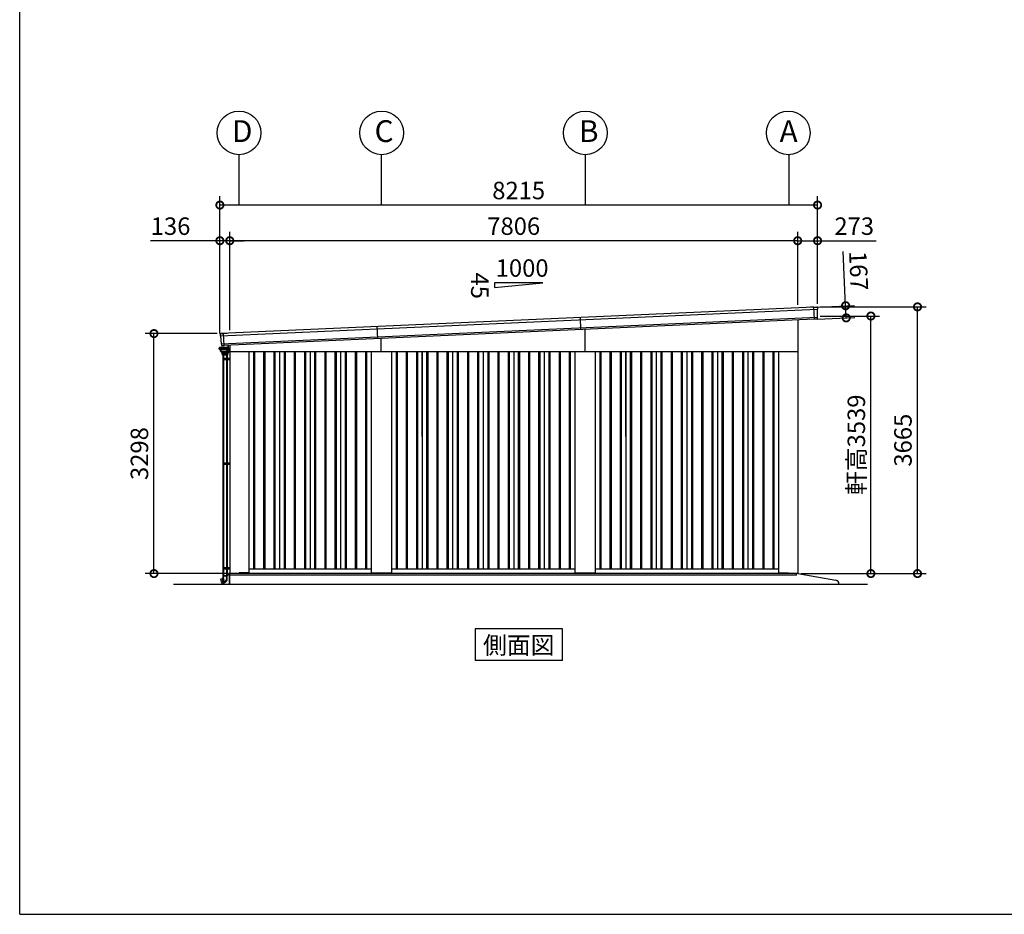
# Model space of a CAD drawing. Extents: x -3966 to 36694, y -2656 to 25654.
# Drawn here: x -3966 to 9568, y -2110 to 10183 of the extents above; entities that cross this region are included whole.
import ezdxf
from ezdxf.enums import TextEntityAlignment as Align

# ---------------------------------------------------------------- set-up
doc = ezdxf.new("R2010")
doc.units = 0
doc.header["$LTSCALE"] = 4
doc.header["$PDMODE"] = 3
doc.header["$PDSIZE"] = 2
doc.linetypes.add('DASHED', pattern=[15, 12, -3])
doc.layers.get('0').update_dxf_attribs({"linetype": 'CONTINUOUS'})
doc.layers.get('DEFPOINTS').update_dxf_attribs({"linetype": 'CONTINUOUS'})
for name, color, linetype in [('仕様書枠', 230, 'CONTINUOUS'), ('寸法', 4, 'CONTINUOUS'), ('文字', 7, 'CONTINUOUS'), ('細線', 5, 'CONTINUOUS'), ('部品1', 7, 'CONTINUOUS'), ('Ｇ．Ｌ', 30, 'CONTINUOUS')]:
    doc.layers.add(name, color=color, linetype=linetype)
doc.styles.get("Standard").update_dxf_attribs({"font": 'isocp.shx', "bigfont": 'bigfont.shx'})
doc.styles.add('STYLE1', font='isocp.shx', dxfattribs={"bigfont": 'bigfont.shx'})
doc.styles.add('STYLE2', font='MS PGothic.ttf')
doc.dimstyles.new('INABA_S80', dxfattribs={"dimscale": 80, "dimtxt": 2.5, "dimasz": 0.5, "dimexe": 0.5, "dimexo": 0.2, "dimgap": 0.8, "dimtad": 3, "dimdsep": 46, "dimtxsty": 'STANDARD', "dimblk1": 'DOT', "dimblk2": 'DOT', "dimsah": 1, "dimcen": 0, "dimclrt": 7, "dimadec": 0, "dimazin": 0, "dimtfac": 1, "dimtix": 1, "dimtmove": 0, "dimatfit": 2, "dimldrblk": 'DOT', "dimfxl": 1, "dimtolj": 1, "dimtzin": 0, "dimarcsym": 0})

# ---------------------------------------------------------------- blocks, each defined once
blk = doc.blocks.new('_DOTSMALL')
at = {"color": 0, "linetype": 'ByBlock', "ltscale": 50, "const_width": 0.5}
blk.add_lwpolyline([(-0.0625, 0, 1), (0.0625, 0, 1)], format="xyb", close=True, dxfattribs=at)
blk = doc.blocks.new('*D71')
at = {"layer": 'DEFPOINTS', "color": 0, "ltscale": 50}
for p in [(-1078, 7146), (6728, 6224), (-1078, 5878)]:
    blk.add_point(p, dxfattribs=at)
at = {"layer": '寸法', "color": 0, "lineweight": -2, "ltscale": 50}
for p, q in [((-1078, 5918), (-1078, 7266)), ((6728, 6264), (6728, 7266)), ((6728, 7146), (-1078, 7146))]:
    blk.add_line(p, q, dxfattribs=at)
at = {"layer": '寸法', "color": 0, "lineweight": -2, "ltscale": 50, "xscale": 200, "yscale": 200, "zscale": 200, "rotation": 180}
blk.add_blockref('_DOTSMALL', (-1078, 7146), dxfattribs=at)
at = {"layer": '寸法', "color": 0, "lineweight": -2, "ltscale": 50, "xscale": 200, "yscale": 200, "zscale": 200}
blk.add_blockref('_DOTSMALL', (6728, 7146), dxfattribs=at)
at = {"layer": '寸法', "color": 7, "ltscale": 50, "insert": (2825, 7346), "char_height": 240, "attachment_point": 5, "style": 'STYLE1'}
blk.add_mtext('\\A1;7806', dxfattribs=at)
blk = doc.blocks.new('*D72')
at = {"layer": 'DEFPOINTS', "color": 0, "ltscale": 50}
for p in [(-1214, 7636), (7001, 6237), (-1214, 5870)]:
    blk.add_point(p, dxfattribs=at)
at = {"layer": '寸法', "color": 0, "lineweight": -2, "ltscale": 50}
for p, q in [((-1214, 5910), (-1214, 7756)), ((7001, 6277), (7001, 7756)), ((7001, 7636), (-1214, 7636))]:
    blk.add_line(p, q, dxfattribs=at)
at = {"layer": '寸法', "color": 0, "lineweight": -2, "ltscale": 50, "xscale": 200, "yscale": 200, "zscale": 200, "rotation": 180}
blk.add_blockref('_DOTSMALL', (-1214, 7636), dxfattribs=at)
at = {"layer": '寸法', "color": 0, "lineweight": -2, "ltscale": 50, "xscale": 200, "yscale": 200, "zscale": 200}
blk.add_blockref('_DOTSMALL', (7001, 7636), dxfattribs=at)
at = {"layer": '寸法', "color": 7, "ltscale": 50, "insert": (2893, 7836), "char_height": 240, "attachment_point": 5, "style": 'STYLE1'}
blk.add_mtext('\\A1;8215', dxfattribs=at)
blk = doc.blocks.new('*D65')
at = {"layer": 'DEFPOINTS', "color": 0, "ltscale": 50}
for p in [(-2120, 5870), (-1213, 5870), (-1080, 2572)]:
    blk.add_point(p, dxfattribs=at)
at = {"layer": '寸法', "color": 0, "lineweight": -2, "ltscale": 50}
for p, q in [((-1253, 5870), (-2240, 5870)), ((-2120, 2572), (-2120, 5870)), ((-1120, 2572), (-2240, 2572))]:
    blk.add_line(p, q, dxfattribs=at)
at = {"layer": '寸法', "color": 0, "lineweight": -2, "ltscale": 50, "xscale": 200, "yscale": 200, "zscale": 200}
for p, rotation in [((-2120, 5870), 90), ((-2120, 2572), 270)]:
    blk.add_blockref('_DOTSMALL', p, dxfattribs=dict(at, rotation=rotation))
at = {"layer": '寸法', "color": 7, "ltscale": 50, "insert": (-2320, 4221), "char_height": 240, "attachment_point": 5, "rotation": 90, "style": 'STYLE1'}
blk.add_mtext('\\A1;3298', dxfattribs=at)
blk = doc.blocks.new('*D66')
at = {"layer": 'DEFPOINTS', "color": 0, "ltscale": 50}
for p in [(-1214, 7146), (-1214, 5832), (-1078, 5878)]:
    blk.add_point(p, dxfattribs=at)
at = {"layer": '寸法', "color": 0, "lineweight": -2, "ltscale": 50}
for p, q in [((-1214, 5872), (-1214, 7266)), ((-1078, 5918), (-1078, 7266)), ((-1214, 7146), (-2170, 7146)), ((-1078, 7146), (-1214, 7146)), ((-1078, 7146), (-878, 7146))]:
    blk.add_line(p, q, dxfattribs=at)
at = {"layer": '寸法', "color": 0, "lineweight": -2, "ltscale": 50, "xscale": 200, "yscale": 200, "zscale": 200}
blk.add_blockref('_DOTSMALL', (-1214, 7146), dxfattribs=at)
at = {"layer": '寸法', "color": 0, "lineweight": -2, "ltscale": 50, "xscale": 200, "yscale": 200, "zscale": 200, "rotation": 180}
blk.add_blockref('_DOTSMALL', (-1078, 7146), dxfattribs=at)
at = {"layer": '寸法', "color": 7, "ltscale": 50, "insert": (-1892, 7346), "char_height": 240, "attachment_point": 5, "style": 'STYLE1'}
blk.add_mtext('\\A1;136', dxfattribs=at)
blk = doc.blocks.new('*D67')
at = {"layer": 'DEFPOINTS', "color": 0, "ltscale": 50}
for p in [(7001, 6237), (8375, 6237), (6730, 2572)]:
    blk.add_point(p, dxfattribs=at)
at = {"layer": '寸法', "color": 0, "lineweight": -2, "ltscale": 50}
for p, q in [((7041, 6237), (8495, 6237)), ((8375, 2572), (8375, 6237)), ((6770, 2572), (8495, 2572))]:
    blk.add_line(p, q, dxfattribs=at)
at = {"layer": '寸法', "color": 0, "lineweight": -2, "ltscale": 50, "xscale": 200, "yscale": 200, "zscale": 200}
for p, rotation in [((8375, 6237), 90), ((8375, 2572), 270)]:
    blk.add_blockref('_DOTSMALL', p, dxfattribs=dict(at, rotation=rotation))
at = {"layer": '寸法', "color": 7, "ltscale": 50, "insert": (8175, 4405), "char_height": 240, "attachment_point": 5, "rotation": 90, "style": 'STYLE1'}
blk.add_mtext('\\A1;3665', dxfattribs=at)
blk = doc.blocks.new('*D68')
at = {"layer": 'DEFPOINTS', "color": 0, "ltscale": 50}
for p in [(6997, 6111), (7734, 6111), (6730, 2572)]:
    blk.add_point(p, dxfattribs=at)
at = {"layer": '寸法', "color": 0, "lineweight": -2, "ltscale": 50}
for p, q in [((7037, 6111), (7854, 6111)), ((7734, 2572), (7734, 6111)), ((6770, 2572), (7854, 2572))]:
    blk.add_line(p, q, dxfattribs=at)
at = {"layer": '寸法', "color": 0, "lineweight": -2, "ltscale": 50, "xscale": 200, "yscale": 200, "zscale": 200}
for p, rotation in [((7734, 6111), 90), ((7734, 2572), 270)]:
    blk.add_blockref('_DOTSMALL', p, dxfattribs=dict(at, rotation=rotation))
at = {"layer": '寸法', "color": 7, "ltscale": 50, "insert": (7534, 4342), "char_height": 240, "attachment_point": 5, "rotation": 90, "style": 'STYLE1'}
blk.add_mtext('\\A1;軒高3539', dxfattribs=at)
blk = doc.blocks.new('*D69')
at = {"layer": 'DEFPOINTS', "color": 0, "ltscale": 50}
for p in [(6728, 7146), (7001, 6237), (6728, 6224)]:
    blk.add_point(p, dxfattribs=at)
at = {"layer": '寸法', "color": 0, "lineweight": -2, "ltscale": 50}
for p, q in [((6728, 6264), (6728, 7266)), ((7001, 6277), (7001, 7266)), ((6728, 7146), (7001, 7146)), ((7001, 7146), (7809, 7146))]:
    blk.add_line(p, q, dxfattribs=at)
at = {"layer": '寸法', "color": 0, "lineweight": -2, "ltscale": 50, "xscale": 200, "yscale": 200, "zscale": 200, "rotation": 180}
blk.add_blockref('_DOTSMALL', (6728, 7146), dxfattribs=at)
at = {"layer": '寸法', "color": 0, "lineweight": -2, "ltscale": 50, "xscale": 200, "yscale": 200, "zscale": 200}
blk.add_blockref('_DOTSMALL', (7001, 7146), dxfattribs=at)
at = {"layer": '寸法', "color": 7, "ltscale": 50, "insert": (7505, 7346), "char_height": 240, "attachment_point": 5, "style": 'STYLE1'}
blk.add_mtext('\\A1;273', dxfattribs=at)
blk = doc.blocks.new('*D70')
at = {"layer": 'DEFPOINTS', "color": 0, "ltscale": 50}
for p in [(6951, 6234), (7387, 6253), (6958, 6067)]:
    blk.add_point(p, dxfattribs=at)
at = {"layer": '寸法', "color": 0, "lineweight": -2, "ltscale": 50}
for p, q in [((7387, 6253), (7354, 6996)), ((6991, 6235), (7507, 6258)), ((7395, 6086), (7387, 6253)), ((6998, 6068), (7515, 6092))]:
    blk.add_line(p, q, dxfattribs=at)
at = {"layer": '寸法', "color": 0, "lineweight": -2, "ltscale": 50, "xscale": 200, "yscale": 200, "zscale": 200}
for p, rotation in [((7387, 6253), 92.55615007858162), ((7395, 6086), 272.5561500785816)]:
    blk.add_blockref('_DOTSMALL', p, dxfattribs=dict(at, rotation=rotation))
at = {"layer": '寸法', "color": 7, "ltscale": 50, "insert": (7566, 6733), "char_height": 240, "attachment_point": 5, "rotation": 272.5562, "style": 'STYLE1'}
blk.add_mtext('\\A1;167', dxfattribs=at)

msp = doc.modelspace()

# ---------------------------------------------------------------- linework, layer by layer
at = {"layer": '仕様書枠', "ltscale": 50}
for q in [(-3965.773, 25654.273), (36252.227, -2109.727)]:
    msp.add_line((-3965.773, -2109.727), q, dxfattribs=at)
at = {"layer": '寸法', "ltscale": 50}
for p, q in [((-955.023, 8328.317), (-955.023, 7636.328)), ((1004.977, 8328.317), (1004.977, 7636.328)), ((3804.809, 8328.315), (3804.809, 7636.326)), ((6604.977, 8328.317), (6604.977, 7636.328))]:
    msp.add_line(p, q, dxfattribs=at)
at = {"layer": '細線', "ltscale": 50}
for p, q in [((6958.019, 6066.586), (6950.509, 6234.812)), ((6997.6, 6201.579), (-1207.138, 5835.296)), ((6994.451, 6092.33), (-1194.268, 5726.762)), ((954.88, 5798.682), (947.432, 5965.516)), ((3749.311, 5923.433), (3741.863, 6090.267)), ((-1155.686, 5704.367), (-1163.138, 5871.294)), ((3804.977, 5617.268), (3804.977, 5925.918)), ((1004.977, 5617.268), (1004.977, 5800.918)), ((-1109.305, 5574.268), (-1177.905, 5574.268)), ((-752.523, 5617.268), (-752.523, 2632.268)), ((-737.523, 5617.268), (-737.523, 2632.268)), ((-612.523, 5617.268), (-612.523, 2632.268)), ((-597.523, 5617.268), (-597.523, 2632.268)), ((-472.523, 5617.268), (-472.523, 2632.268)), ((-457.523, 5617.268), (-457.523, 2632.268)), ((-332.523, 5617.268), (-332.523, 2632.268)), ((-317.523, 5617.268), (-317.523, 2632.268)), ((-192.523, 5617.268), (-192.523, 2632.268)), ((-177.523, 5617.268), (-177.523, 2632.268)), ((-52.523, 5617.268), (-52.523, 2632.268)), ((-37.523, 5617.268), (-37.523, 2632.268)), ((87.477, 5617.268), (87.477, 2632.268)), ((102.477, 5617.268), (102.477, 2632.268)), ((227.477, 5617.268), (227.477, 2632.268)), ((242.477, 5617.268), (242.477, 2632.268)), ((367.477, 5617.268), (367.477, 2632.268)), ((382.477, 5617.268), (382.477, 2632.268)), ((507.477, 5617.268), (507.477, 2632.268)), ((522.477, 5617.268), (522.477, 2632.268)), ((647.477, 5617.268), (647.477, 2632.268)), ((662.477, 5617.268), (662.477, 2632.268)), ((787.477, 5617.268), (787.477, 2632.268)), ((802.477, 5617.268), (802.477, 2632.268)), ((1207.477, 5617.268), (1207.477, 2632.268)), ((1222.477, 5617.268), (1222.477, 2632.268)), ((1347.477, 5617.268), (1347.477, 2632.268)), ((1362.477, 5617.268), (1362.477, 2632.268)), ((1487.477, 5617.268), (1487.477, 2632.268)), ((1502.477, 5617.268), (1502.477, 2632.268)), ((1627.477, 5617.268), (1627.477, 2632.268)), ((1642.477, 5617.268), (1642.477, 2632.268)), ((1767.477, 5617.268), (1767.477, 2632.268)), ((1782.477, 5617.268), (1782.477, 2632.268)), ((1907.477, 5617.268), (1907.477, 2632.268)), ((1922.477, 5617.268), (1922.477, 2632.268)), ((2047.477, 5617.268), (2047.477, 2632.268)), ((2062.477, 5617.268), (2062.477, 2632.268)), ((2187.477, 5617.268), (2187.477, 2632.268)), ((2202.477, 5617.268), (2202.477, 2632.268)), ((2327.477, 5617.268), (2327.477, 2632.268)), ((2342.477, 5617.268), (2342.477, 2632.268)), ((2467.477, 5617.268), (2467.477, 2632.268)), ((2482.477, 5617.268), (2482.477, 2632.268)), ((2607.477, 5617.268), (2607.477, 2632.268)), ((2622.477, 5617.268), (2622.477, 2632.268)), ((2747.477, 5617.268), (2747.477, 2632.268)), ((2762.477, 5617.268), (2762.477, 2632.268)), ((2887.477, 5617.268), (2887.477, 2632.268)), ((2902.477, 5617.268), (2902.477, 2632.268)), ((3027.477, 5617.268), (3027.477, 2632.268)), ((3042.477, 5617.268), (3042.477, 2632.268)), ((3167.477, 5617.268), (3167.477, 2632.268)), ((3182.477, 5617.268), (3182.477, 2632.268)), ((3307.477, 5617.268), (3307.477, 2632.268)), ((3322.477, 5617.268), (3322.477, 2632.268)), ((3447.477, 5617.268), (3447.477, 2632.268)), ((3462.477, 5617.268), (3462.477, 2632.268)), ((3587.477, 5617.268), (3587.477, 2632.268)), ((3602.477, 5617.268), (3602.477, 2632.268)), ((4007.477, 5617.268), (4007.477, 2632.268)), ((4022.477, 5617.268), (4022.477, 2632.268)), ((4147.477, 5617.268), (4147.477, 2632.268)), ((4162.477, 5617.268), (4162.477, 2632.268)), ((4287.477, 5617.268), (4287.477, 2632.268)), ((4302.477, 5617.268), (4302.477, 2632.268)), ((4427.477, 5617.268), (4427.477, 2632.268)), ((4442.477, 5617.268), (4442.477, 2632.268)), ((4567.477, 5617.268), (4567.477, 2632.268)), ((4582.477, 5617.268), (4582.477, 2632.268)), ((4707.477, 5617.268), (4707.477, 2632.268)), ((4722.477, 5617.268), (4722.477, 2632.268)), ((4847.477, 5617.268), (4847.477, 2632.268)), ((4862.477, 5617.268), (4862.477, 2632.268)), ((4987.477, 5617.268), (4987.477, 2632.268)), ((5002.477, 5617.268), (5002.477, 2632.268)), ((5127.477, 5617.268), (5127.477, 2632.268)), ((5142.477, 5617.268), (5142.477, 2632.268)), ((5267.477, 5617.268), (5267.477, 2632.268)), ((5282.477, 5617.268), (5282.477, 2632.268)), ((5407.477, 5617.268), (5407.477, 2632.268)), ((5422.477, 5617.268), (5422.477, 2632.268)), ((5547.477, 5617.268), (5547.477, 2632.268)), ((5562.477, 5617.268), (5562.477, 2632.268)), ((5687.477, 5617.268), (5687.477, 2632.268)), ((5702.477, 5617.268), (5702.477, 2632.268)), ((5827.477, 5617.268), (5827.477, 2632.268)), ((5842.477, 5617.268), (5842.477, 2632.268)), ((5967.477, 5617.268), (5967.477, 2632.268)), ((5982.477, 5617.268), (5982.477, 2632.268)), ((6107.477, 5617.268), (6107.477, 2632.268)), ((6122.477, 5617.268), (6122.477, 2632.268)), ((6247.477, 5617.268), (6247.477, 2632.268)), ((6262.477, 5617.268), (6262.477, 2632.268)), ((6387.477, 5617.268), (6387.477, 2632.268)), ((6402.477, 5617.268), (6402.477, 2632.268)), ((-1078.023, 5529.768), (-1175.725, 5529.768)), ((-1175.725, 5529.768), (-1175.725, 5509.768)), ((-1078.023, 5509.768), (-1175.725, 5509.768)), ((-1167.125, 5529.768), (-1167.125, 5509.768)), ((-1094.025, 5529.768), (-1094.025, 5509.768)), ((-1078.023, 4091.018), (-1175.725, 4091.018)), ((-1175.725, 4091.018), (-1175.725, 4071.018)), ((-1078.023, 4071.018), (-1175.725, 4071.018)), ((-1167.125, 4091.018), (-1167.125, 4071.018)), ((-1094.025, 4091.018), (-1094.025, 4071.018)), ((-1175.725, 2652.268), (-1175.725, 2632.268)), ((-1078.023, 2652.268), (-1175.725, 2652.268)), ((-1078.023, 2632.268), (-1175.725, 2632.268)), ((-1167.125, 2652.268), (-1167.125, 2632.268)), ((6709.977, 2572.768), (-1095.023, 2572.768)), ((-1095.023, 2572.768), (-1095.023, 2555.268)), ((-1095.023, 2572.768), (-1095.023, 2550.268)), ((-1094.025, 2652.268), (-1094.025, 2632.268)), ((6604.477, 2572.268), (6604.477, 2572.768)), ((6604.477, 2572.268), (6604.477, 2572.268)), ((6709.977, 2555.268), (6709.977, 2572.768)), ((-1090.023, 2550.268), (-1095.023, 2555.268)), ((3804.977, 2550.268), (-1090.023, 2550.268)), ((6704.977, 2550.268), (3804.977, 2550.268)), ((6704.977, 2550.268), (6709.977, 2555.268))]:
    msp.add_line(p, q, dxfattribs=at)
at = {"layer": '細線'}
for p, q in [((-1098.723, 5707.003), (-1098.723, 5682.768)), ((-1220.676, 5670.218), (-1221.023, 5677.168)), ((-1219.023, 5677.168), (-1219.023, 5654.768)), ((-1219.023, 5665.268), (-1217.889, 5665.268)), ((-1219.023, 5654.768), (-1210.61, 5654.768)), ((-1218.023, 5678.168), (-1217.325, 5678.168)), ((-1218.023, 5677.168), (-1218.023, 5665.268)), ((-1218.023, 5677.168), (-1217.889, 5677.168)), ((-1215.723, 5654.768), (-1217.723, 5654.768)), ((-1173.605, 5574.268), (-1173.605, 5529.768)), ((-1173.605, 5574.268), (-1173.605, 5529.768)), ((-1165.605, 5574.268), (-1165.605, 5529.768)), ((-1165.605, 5574.268), (-1165.605, 5529.768)), ((-1121.605, 5574.268), (-1121.605, 5529.768)), ((-1121.605, 5574.268), (-1121.605, 5529.768)), ((-1115.323, 5678.268), (-1115.323, 5678.768)), ((-1113.605, 5574.268), (-1113.605, 5529.768)), ((-1113.605, 5574.268), (-1113.605, 5529.768)), ((-1113.323, 5678.268), (-1113.323, 5678.768)), ((-1110.323, 5683.768), (-1101.723, 5683.768)), ((-1110.323, 5681.768), (-1101.723, 5681.768)), ((-1098.723, 5678.268), (-1098.723, 5678.768)), ((-1098.723, 5678.768), (-1098.723, 5678.268)), ((-1098.723, 5634.768), (-1098.723, 5664.168)), ((-1098.723, 5664.168), (-1098.723, 5644.768)), ((-1098.723, 5634.768), (-1083.223, 5634.768)), ((-1096.489, 5634.768), (-1097.079, 5612.241)), ((-1096.723, 5678.16), (-1096.723, 5678.768)), ((-1096.175, 5674.768), (-1083.223, 5674.768)), ((-1080.223, 5637.768), (-1080.223, 5671.768)), ((-1079.923, 5657.768), (-1079.923, 5644.768)), ((-1079.923, 5657.768), (-1078.723, 5657.768)), ((-1173.605, 5509.768), (-1173.605, 4091.018)), ((-1165.605, 5509.768), (-1165.605, 4091.018)), ((-1122.325, 5529.768), (-1122.325, 5509.768)), ((-1121.605, 5509.768), (-1121.605, 4091.018)), ((-1113.725, 5529.768), (-1113.725, 5509.768)), ((-1113.605, 5509.768), (-1113.605, 4091.018)), ((-1173.605, 4071.018), (-1173.605, 2652.268)), ((-1165.605, 4071.018), (-1165.605, 2652.268)), ((-1122.325, 4091.018), (-1122.325, 4071.018)), ((-1121.605, 4071.018), (-1121.605, 2652.268)), ((-1113.725, 4091.018), (-1113.725, 4071.018)), ((-1113.605, 4071.018), (-1113.605, 2652.268)), ((-1173.605, 2632.268), (-1173.605, 2539.568)), ((-1165.605, 2632.268), (-1165.605, 2539.568)), ((-1122.325, 2652.268), (-1122.325, 2632.268)), ((-1121.605, 2632.268), (-1121.605, 2539.568)), ((-1113.725, 2652.268), (-1113.725, 2632.268)), ((-1113.605, 2632.268), (-1113.605, 2539.568)), ((-1188.436, 2441.858), (-1200.124, 2496.68)), ((-1199.422, 2497.85), (-1183.977, 2502.285)), ((-1187.217, 2441.096), (-1168.802, 2445.653)), ((-1175.205, 2508.185), (-1184.864, 2505.596)), ((-1184.717, 2505.047), (-1184.864, 2505.596)), ((-1184.476, 2504.148), (-1184.717, 2505.047)), ((-1167.911, 2442.328), (-1184.476, 2504.148)), ((-1166.267, 2539.568), (-1175.205, 2539.568)), ((-1175.205, 2539.568), (-1175.205, 2508.185)), ((-1174.687, 2506.253), (-1175.205, 2508.185)), ((-1174.364, 2505.045), (-1174.687, 2506.253)), ((-1158.252, 2444.917), (-1174.364, 2505.045)), ((-1167.911, 2442.328), (-1158.252, 2444.917)), ((-1112.005, 2539.568), (-1166.267, 2539.568)), ((-1120.942, 2539.568), (-1166.267, 2539.568)), ((-1166.267, 2509.372), (-1166.267, 2539.568)), ((-1152.883, 2459.42), (-1166.267, 2509.372)), ((-1158.252, 2444.917), (-1154.252, 2445.988)), ((-1147.105, 2538.568), (-1143.605, 2538.568)), ((-1147.105, 2534.568), (-1147.105, 2538.568)), ((-1147.105, 2534.568), (-1143.605, 2534.568)), ((-1147.105, 2533.568), (-1147.105, 2534.568)), ((-1147.105, 2533.568), (-1143.605, 2533.568)), ((-1143.605, 2538.568), (-1140.105, 2538.568)), ((-1143.605, 2534.568), (-1140.105, 2534.568)), ((-1143.605, 2533.568), (-1140.105, 2533.568)), ((-1140.105, 2538.568), (-1140.105, 2534.568)), ((-1140.105, 2534.568), (-1140.105, 2533.568)), ((-1120.942, 2539.568), (-1120.942, 2501.046)), ((-1112.005, 2501.046), (-1112.005, 2539.568))]:
    msp.add_line(p, q, dxfattribs=at)
at = {"layer": '細線', "ltscale": 2}
for p, q in [((-1225.523, 5669.468), (-1224.773, 5670.218)), ((-1225.523, 5655.468), (-1225.523, 5669.468)), ((-1224.523, 5654.718), (-1225.523, 5655.468)), ((-1224.773, 5670.218), (-1219.023, 5670.218)), ((-1224.523, 5654.718), (-1219.023, 5654.718)), ((-1219.023, 5654.718), (-1219.023, 5670.218))]:
    msp.add_line(p, q, dxfattribs=at)
at = {"layer": '細線', "linetype": 'Continuous'}
for p, q in [((-1221.023, 5677.168), (-1217.889, 5677.168)), ((-1217.889, 5677.268), (-1217.889, 5665.168)), ((-1097.175, 5678.268), (-1216.889, 5678.268)), ((-1216.889, 5664.168), (-1208.791, 5664.168)), ((-1213.66, 5654.768), (-1213.376, 5650.705)), ((-1211.724, 5648.231), (-1208.788, 5646.763)), ((-1211.202, 5663.237), (-1210.523, 5653.525)), ((-1210.859, 5652.934), (-1210.987, 5654.768)), ((-1206.271, 5648.991), (-1209.208, 5650.46)), ((-1208.872, 5651.051), (-1205.936, 5649.583)), ((-1207.137, 5644.289), (-1206.015, 5628.237)), ((-1205.167, 5626.738), (-1193.583, 5618.629)), ((-1203.422, 5629.371), (-1204.62, 5646.517)), ((-1204.285, 5647.109), (-1203.085, 5629.941)), ((-1192.45, 5621.291), (-1202.517, 5627.834)), ((-1202.179, 5628.404), (-1192.313, 5621.991)), ((-1192.436, 5618.268), (-1121.625, 5618.268)), ((-1191.36, 5620.968), (-1157.03, 5620.968)), ((-1191.223, 5621.668), (-1157.032, 5621.668)), ((-1190.171, 5612.196), (-1190.605, 5618.268)), ((-1189.316, 5613.268), (-1098.027, 5613.268)), ((-1189.174, 5611.268), (-1098.079, 5611.268)), ((-1189.174, 5611.268), (-1187.969, 5611.268)), ((-1188.805, 5611.268), (-1188.37, 5600.83)), ((-1187.969, 5611.268), (-1187.005, 5611.268)), ((-1187.078, 5610.795), (-1186.657, 5603.212)), ((-1187.005, 5611.268), (-1143.605, 5611.268)), ((-1186.987, 5598.426), (-1184.343, 5596.739)), ((-1185.659, 5602.268), (-1101.551, 5602.268)), ((-1177.091, 5596.268), (-1182.729, 5596.268)), ((-1177.905, 5574.268), (-1182.005, 5596.068)), ((-1182.005, 5596.068), (-1176.491, 5596.068)), ((-1178.969, 5596.068), (-1143.605, 5596.068)), ((-1176.156, 5596.268), (-1177.091, 5596.268)), ((-1176.156, 5596.268), (-1143.605, 5596.268)), ((-1171.486, 5596.068), (-1167.386, 5574.268)), ((-1157.032, 5621.668), (-1122.841, 5621.668)), ((-1122.701, 5620.968), (-1157.03, 5620.968)), ((-1143.605, 5611.268), (-1098.079, 5611.268)), ((-1143.605, 5596.268), (-1111.054, 5596.268)), ((-1143.605, 5596.068), (-1115.724, 5596.068)), ((-1121.751, 5621.991), (-1111.885, 5628.404)), ((-1121.611, 5621.291), (-1111.544, 5627.834)), ((-1120.478, 5618.629), (-1108.894, 5626.738)), ((-1119.824, 5574.268), (-1115.724, 5596.068)), ((-1115.724, 5596.068), (-1108.205, 5596.068)), ((-1110.118, 5596.268), (-1111.054, 5596.268)), ((-1110.979, 5629.941), (-1109.779, 5647.109)), ((-1110.639, 5629.371), (-1109.44, 5646.517)), ((-1104.481, 5596.268), (-1110.118, 5596.268)), ((-1105.205, 5596.068), (-1109.305, 5574.268)), ((-1108.205, 5596.068), (-1107.705, 5596.068)), ((-1108.128, 5649.583), (-1105.192, 5651.051)), ((-1108.046, 5628.237), (-1106.924, 5644.289)), ((-1107.789, 5648.991), (-1104.853, 5650.46)), ((-1106.775, 5678.268), (-1107.775, 5678.268)), ((-1107.705, 5596.068), (-1105.205, 5596.068)), ((-1105.273, 5664.168), (-1097.175, 5664.168)), ((-1105.273, 5646.763), (-1102.336, 5648.231)), ((-1103.541, 5653.525), (-1102.862, 5663.237)), ((-1103.202, 5652.934), (-1102.53, 5662.537)), ((-1102.866, 5596.739), (-1100.223, 5598.426)), ((-1101.532, 5663.468), (-1098.723, 5663.468)), ((-1100.685, 5650.705), (-1100.046, 5659.837)), ((-1100.131, 5610.795), (-1100.552, 5603.212)), ((-1100.205, 5611.268), (-1099.241, 5611.268)), ((-1099.241, 5611.268), (-1098.405, 5611.268)), ((-1098.723, 5660.768), (-1099.049, 5660.768)), ((-1098.84, 5600.83), (-1098.405, 5611.268)), ((-1096.175, 5665.168), (-1096.175, 5677.268))]:
    msp.add_line(p, q, dxfattribs=at)
at = {"layer": '細線', "ltscale": 0.5}
msp.add_line((-1211.023, 5660.674), (-1211.023, 5654.768), dxfattribs=at)
at = {"layer": '細線', "linetype": 'DASHED'}
for p, q in [((-1199.448, 5648.181), (-1198.757, 5638.298)), ((-1197.759, 5637.368), (-1193.832, 5637.368)), ((-1194.753, 5670.468), (-1157.032, 5670.468)), ((-1192.832, 5636.368), (-1192.832, 5628.715)), ((-1192.377, 5627.877), (-1190.612, 5626.729)), ((-1190.067, 5626.568), (-1157.032, 5626.568)), ((-1157.032, 5670.468), (-1119.311, 5670.468)), ((-1157.032, 5626.568), (-1123.997, 5626.568)), ((-1123.452, 5626.729), (-1121.687, 5627.877)), ((-1121.232, 5628.715), (-1121.232, 5636.368)), ((-1120.232, 5637.368), (-1116.305, 5637.368)), ((-1115.307, 5638.298), (-1114.616, 5648.181))]:
    msp.add_line(p, q, dxfattribs=at)
at = {"layer": '細線'}
msp.add_circle((-1088.723, 5654.768), 2.5, dxfattribs=at)
for centre, radius, start, end in [((-1218.023, 5677.168), 1, 90, 180), ((-1110.323, 5678.768), 5, 90, 180), ((-1110.323, 5678.768), 3, 90, 180), ((-1101.723, 5678.768), 5, 0, 90), ((-1101.723, 5678.768), 3, 0, 90), ((-1083.223, 5671.768), 3, 0, 90), ((-1083.223, 5637.768), 3, 270, 0), ((-1082.923, 5644.768), 3, 334.1580672, 0), ((-1199.146, 2496.889), 1, 106.0215698, 192.0361248), ((-1187.458, 2442.067), 1, 192.0361248, 283.8997474), ((-1169.005, 2501.046), 57, 285, 0), ((-1149.985, 2460.197), 3, 195, 294.9667788), ((-1169.005, 2501.046), 48.06, 294.9667788, 359.9911623)]:
    msp.add_arc(centre, radius, start, end, dxfattribs=at)
at = {"layer": '細線', "linetype": 'Continuous'}
for centre, radius, start, end in [((-1216.889, 5677.268), 1, 90, 180), ((-1216.889, 5665.168), 1, 180, 270), ((-1210.383, 5650.914), 3, 183.9997724, 243.4349488), ((-1212.2, 5663.168), 1, 3.9997322, 90), ((-1207.866, 5653.143), 3, 183.999787, 243.4349488), ((-1207.531, 5653.735), 3, 183.9997322, 243.4349488), ((-1210.129, 5644.079), 3, 3.9984704, 63.4349488), ((-1207.613, 5646.308), 3, 3.9984713, 63.4349488), ((-1204.02, 5628.376), 2, 183.9984704, 235.007979), ((-1207.277, 5646.9), 3, 3.9984828, 63.4349488), ((-1201.427, 5629.511), 2, 183.9984713, 236.9761324), ((-1201.089, 5630.081), 2, 183.9984828, 236.9761212), ((-1192.436, 5620.268), 2, 235.007979, 270), ((-1192.436, 5620.268), 2, 235.007979, 270), ((-1191.36, 5622.968), 2, 236.9761324, 270), ((-1191.223, 5623.668), 2, 236.9761212, 270), ((-1189.316, 5614.268), 1, 184.0856168, 270), ((-1189.174, 5612.268), 1, 184.0856168, 270), ((-1185.372, 5600.955), 3, 182.385944, 237.4499965), ((-1187.578, 5610.768), 0.5, 3.1798301, 90), ((-1185.659, 5603.268), 1, 183.1798301, 270), ((-1182.729, 5599.268), 3, 237.4499965, 270), ((-1177.091, 5595.268), 1, 53.1301024, 90), ((-1122.841, 5623.668), 2, 270, 303.0238788), ((-1122.701, 5622.968), 2, 270, 303.0238676), ((-1121.625, 5620.268), 2, 270, 304.992021), ((-1112.975, 5630.081), 2, 303.0238788, 356.0015172), ((-1112.634, 5629.511), 2, 303.0238676, 356.0015287), ((-1110.118, 5595.268), 1, 90, 126.8698976), ((-1106.787, 5646.9), 3, 116.5650512, 176.0015172), ((-1106.448, 5646.308), 3, 116.5650512, 176.0015287), ((-1110.041, 5628.376), 2, 304.992021, 356.0015296), ((-1103.931, 5644.079), 3, 116.5650512, 176.0015296), ((-1106.533, 5653.735), 3, 296.5650512, 356.0002678), ((-1106.194, 5653.143), 3, 296.5650512, 356.000213), ((-1104.481, 5599.268), 3, 270, 302.5500035), ((-1101.864, 5663.168), 1, 90, 176.0002678), ((-1101.532, 5662.468), 1, 90, 176.000213), ((-1103.678, 5650.914), 3, 296.5650512, 356.0002275), ((-1101.551, 5603.268), 1, 270, 356.8201699), ((-1101.837, 5600.955), 3, 302.5500035, 357.614056), ((-1099.632, 5610.768), 0.5, 90, 176.8201699), ((-1099.049, 5659.768), 1, 90, 176.0002276), ((-1098.079, 5612.268), 1, 270, 358.5000119), ((-1098.027, 5614.268), 1, 270, 358.5000119), ((-1097.175, 5677.268), 1, 0, 90), ((-1097.175, 5665.168), 1, 270, 0)]:
    msp.add_arc(centre, radius, start, end, dxfattribs=at)
at = {"layer": '細線', "linetype": 'DASHED'}
for centre, radius, start, end in [((-1195.018, 5652.268), 18.202, 89.1642847, 139.1730453), ((-1198.45, 5648.251), 1, 114.0632699, 183.998517), ((-1179.204, 5605.153), 48.2, 62.6123351, 114.0632699), ((-1197.759, 5638.368), 1, 183.998517, 270), ((-1193.832, 5636.368), 1, 0, 90), ((-1191.832, 5628.715), 1, 180, 236.9760933), ((-1190.067, 5627.568), 1, 236.9760933, 270), ((-1134.86, 5605.153), 48.2, 65.9367301, 117.3876649), ((-1123.997, 5627.568), 1, 270, 303.0239067), ((-1122.232, 5628.715), 1, 303.0239067, 0), ((-1120.232, 5636.368), 1, 90, 180), ((-1119.046, 5652.268), 18.202, 40.8269547, 90.8357153), ((-1116.305, 5638.368), 1, 270, 356.001483), ((-1115.614, 5648.251), 1, 356.001483, 65.9367301)]:
    msp.add_arc(centre, radius, start, end, dxfattribs=at)
at = {"layer": '部品1', "ltscale": 50}
for p, q in [((3226.81, 6569.603), (2560.143, 6569.603)), ((2560.143, 6502.936), (3226.81, 6569.603)), ((2560.143, 6569.603), (2560.143, 6502.936)), ((6727.977, 6056.41), (6727.977, 2572.268)), ((-1078.023, 5707.927), (-1078.023, 2572.268)), ((3804.977, 5617.268), (-1078.023, 5617.268)), ((-815.023, 5617.268), (-815.023, 2632.268)), ((-815.023, 5617.268), (-815.023, 2585.768)), ((-395.023, 5617.268), (-395.023, 2632.268)), ((24.977, 5617.268), (24.977, 2632.268)), ((444.977, 5617.268), (444.977, 2632.268)), ((864.977, 5617.268), (864.977, 2585.768)), ((1144.977, 5617.268), (1144.977, 2585.768)), ((1564.977, 5617.268), (1564.977, 2632.268)), ((1564.977, 4457.268), (1564.977, 5617.268)), ((1984.977, 5617.268), (1984.977, 2632.268)), ((2404.977, 5617.268), (2404.977, 2632.268)), ((2824.977, 5617.268), (2824.977, 2632.268)), ((3244.977, 5617.268), (3244.977, 2632.268)), ((3244.977, 5617.268), (3244.977, 4457.268)), ((3664.977, 5617.268), (3664.977, 2585.768)), ((6727.977, 5617.268), (3804.977, 5617.268)), ((3944.977, 5617.268), (3944.977, 2585.768)), ((4364.977, 5617.268), (4364.977, 2632.268)), ((4364.977, 4457.268), (4364.977, 5617.268)), ((4784.977, 5617.268), (4784.977, 2632.268)), ((5204.977, 5617.268), (5204.977, 2632.268)), ((5624.977, 5617.268), (5624.977, 2632.268)), ((6044.977, 5617.268), (6044.977, 2632.268)), ((6044.977, 5617.268), (6044.977, 4457.268)), ((6464.977, 5617.268), (6464.977, 2585.768)), ((1564.977, 3532.268), (1564.977, 2632.268)), ((3244.977, 3532.268), (3244.977, 2632.268)), ((-1080.023, 2572.268), (-1080.023, 2422.268)), ((6729.977, 2572.268), (-1080.023, 2572.268)), ((-1080.023, 2422.268), (-1080.023, 2572.268)), ((-955.023, 2572.768), (-947.023, 2580.768)), ((-820.023, 2580.768), (-947.023, 2580.768)), ((864.977, 2632.268), (-815.023, 2632.268)), ((869.977, 2580.768), (1139.977, 2580.768)), ((3664.977, 2632.268), (1144.977, 2632.268)), ((3669.977, 2580.768), (3939.977, 2580.768)), ((6464.977, 2632.268), (3944.977, 2632.268)), ((6469.977, 2580.768), (6596.477, 2580.768)), ((6604.977, 2572.268), (6596.477, 2580.768)), ((7295.858, 2422.268), (7295.858, 2430.329)), ((2292.71, 1814.244), (2292.71, 1379.379)), ((3494.244, 1814.244), (2292.71, 1814.244)), ((3494.244, 1379.379), (3494.244, 1814.244)), ((3494.244, 1379.379), (2292.71, 1379.379))]:
    msp.add_line(p, q, dxfattribs=at)
at = {"layer": '部品1'}
for p, q in [((6950.567, 6233.513), (-1200.828, 5869.611)), ((6901.903, 6231.941), (6901.93, 6231.342)), ((6951.008, 6234.834), (6902.572, 6232.672)), ((6951.033, 6234.834), (6993.367, 6235.245)), ((7000.435, 6228.226), (7000.369, 6204.034)), ((6994.058, 6090.853), (6994.017, 6075.899)), ((6997.359, 6200.409), (6997.068, 6094.478)), ((6987.573, 6068.941), (6958.019, 6066.586)), ((-1212.337, 5861.585), (-1210.115, 5837.494)), ((-1206.794, 5834.152), (-1197.065, 5728.668)), ((-1205.923, 5869.205), (-1163.696, 5872.57)), ((-1163.696, 5872.57), (-1115.259, 5874.733)), ((-1114.528, 5874.065), (-1114.502, 5873.465)), ((-1193.744, 5725.326), (-1192.371, 5710.436)), ((-1185.332, 5704.079), (-1155.686, 5704.367)), ((6729.977, 2572.268), (7254.559, 2479.566))]:
    msp.add_line(p, q, dxfattribs=at)
at = {"layer": '部品1', "ltscale": 10}
msp.add_line((6958.015, 6066.679), (-1158.37, 5704.34), dxfattribs=at)
at = {"layer": '部品1', "ltscale": 50}
for centre in [(-950.907, 8628.289), (1009.093, 8628.289), (3808.926, 8628.287), (6598.742, 8628.248)]:
    msp.add_circle(centre, 300, dxfattribs=at)
at = {"layer": '部品1'}
for centre, radius, start, end in [((6902.603, 6231.972), 0.7, 92.5561501, 182.5561501), ((6993.435, 6228.245), 7, 359.8427406, 90.5561501), ((6997.058, 6090.844), 3, 100.7482106, 179.8427406), ((6996.368, 6094.479), 0.7, 280.7482106, 359.8427406), ((7000.359, 6200.401), 3, 100.7482106, 179.8427406), ((6999.669, 6204.036), 0.7, 280.7482106, 359.8427406), ((6987.017, 6075.918), 7, 274.5561501, 359.8427406), ((-1205.366, 5862.227), 7, 94.5561501, 185.2695595), ((-1209.418, 5837.559), 0.7, 185.2695595, 264.3640895), ((-1209.781, 5833.876), 3, 5.2695595, 84.3640895), ((-1115.228, 5874.033), 0.7, 2.5561501, 92.5561501), ((-1196.368, 5728.732), 0.7, 185.2695595, 264.3640895), ((-1196.731, 5725.05), 3, 5.2695595, 84.3640895), ((-1185.4, 5711.078), 7, 185.2695595, 270.5561501), ((7245.858, 2430.329), 50, 0, 79.9784198)]:
    msp.add_arc(centre, radius, start, end, dxfattribs=at)
at = {"layer": '部品1', "ltscale": 50}
for centre, start, end in [((-820.023, 2585.768), 270, 0), ((869.977, 2585.768), 180, 270), ((1139.977, 2585.768), 270, 0), ((3669.977, 2585.768), 180, 270), ((3939.977, 2585.768), 270, 0), ((6469.977, 2585.768), 180, 270)]:
    msp.add_arc(centre, 5, start, end, dxfattribs=at)
at = {"layer": 'Ｇ．Ｌ', "color": 30, "ltscale": 50}
msp.add_line((7688.449, 2422.268), (-1852.499, 2422.268), dxfattribs=at)

# ---------------------------------------------------------------- texts
at = {"layer": '文字', "color": 7, "ltscale": 50, "style": 'STYLE1'}
msp.add_text('1000', height=240, dxfattribs=at).set_placement((2577.105, 6650.586))
msp.add_text('45', height=240, rotation=270, dxfattribs=at).set_placement((2238.599, 6709.516))
at = {"layer": '文字', "color": 7, "ltscale": 50, "style": 'STYLE2'}
msp.add_text('側面図', height=240, dxfattribs=at).set_placement((2893.477, 1467.994), align=Align.CENTER)
at = {"layer": '部品1', "ltscale": 50, "style": 'STYLE1'}
for s, p in [('D', (-1047.571, 8501.922)), ('C', (912.429, 8501.922)), ('B', (3722.199, 8501.919)), ('A', (6479.23, 8501.881))]:
    msp.add_text(s, height=300, dxfattribs=at).set_placement(p)

# ---------------------------------------------------------------- dimensions: what is measured, and where the dimension line sits
at = {"layer": '寸法', "ltscale": 50}
for base, p1, p2, angle, picture, middle in [((-1214.023, 7636.328), (7000.977, 6237.268), (-1214.023, 5870.068), 180, '*D72', (2893.477, 7836.352)), ((-1078.023, 7145.68), (6727.977, 6223.576), (-1078.023, 5877.594), 180, '*D71', (2824.977, 7345.68)), ((8374.973, 6237.268), (6729.977, 2572.268), (7000.977, 6237.268), 90, '*D67', (8174.973, 4404.768)), ((-2119.689, 5870.268), (-1080.023, 2572.268), (-1212.676, 5870.268), 90, '*D65', (-2319.713, 4221.268))]:
    dim = msp.add_linear_dim(base=base, p1=p1, p2=p2, angle=angle, dimstyle='INABA_S80', override={"dimtxt": 3, "dimasz": 2.5, "dimexe": 1.5, "dimexo": 0.5, "dimgap": 1, "dimtxsty": 'STYLE1', "dimblk1": 'DOTSMALL', "dimblk2": 'DOTSMALL', "dimatfit": 3}, dxfattribs=at)
    dim.commit()
    dim.dimension.update_dxf_attribs({"geometry": picture, "text_midpoint": middle})
for base, p1, p2, angle, picture, middle, dimtype in [((-1214.023, 7145.68), (-1078.023, 5877.594), (-1214.023, 5832.268), 180, '*D66', (-1891.976, 7145.68), 160), ((6727.977, 7145.68), (7000.977, 6237.268), (6727.977, 6223.576), 180, '*D69', (7504.995, 7145.68), 160), ((7387.212, 6253.006), (6958.015, 6066.679), (6950.567, 6233.513), 92.5561501, '*D70', (7366.161, 6724.536), 161)]:
    dim = msp.add_linear_dim(base=base, p1=p1, p2=p2, angle=angle, dimstyle='INABA_S80', override={"dimtxt": 3, "dimasz": 2.5, "dimexe": 1.5, "dimexo": 0.5, "dimgap": 1, "dimtxsty": 'STYLE1', "dimblk1": 'DOTSMALL', "dimblk2": 'DOTSMALL', "dimatfit": 3}, dxfattribs=at)
    dim.commit()
    dim.dimension.update_dxf_attribs({"geometry": picture, "text_midpoint": middle, "dimtype": dimtype})
dim = msp.add_linear_dim(base=(7734.272, 6111.388), p1=(6729.977, 2572.268), p2=(6997.114, 6111.388), angle=90, text='軒高<>', dimstyle='INABA_S80', override={"dimtxt": 3, "dimasz": 2.5, "dimexe": 1.5, "dimexo": 0.5, "dimgap": 1, "dimdec": 0, "dimtxsty": 'STYLE1', "dimblk1": 'DOTSMALL', "dimblk2": 'DOTSMALL', "dimatfit": 3}, dxfattribs=at)
dim.commit()
dim.dimension.update_dxf_attribs({"geometry": '*D68', "text_midpoint": (7534.272, 4341.828)})

doc.saveas('drawing.dxf')
